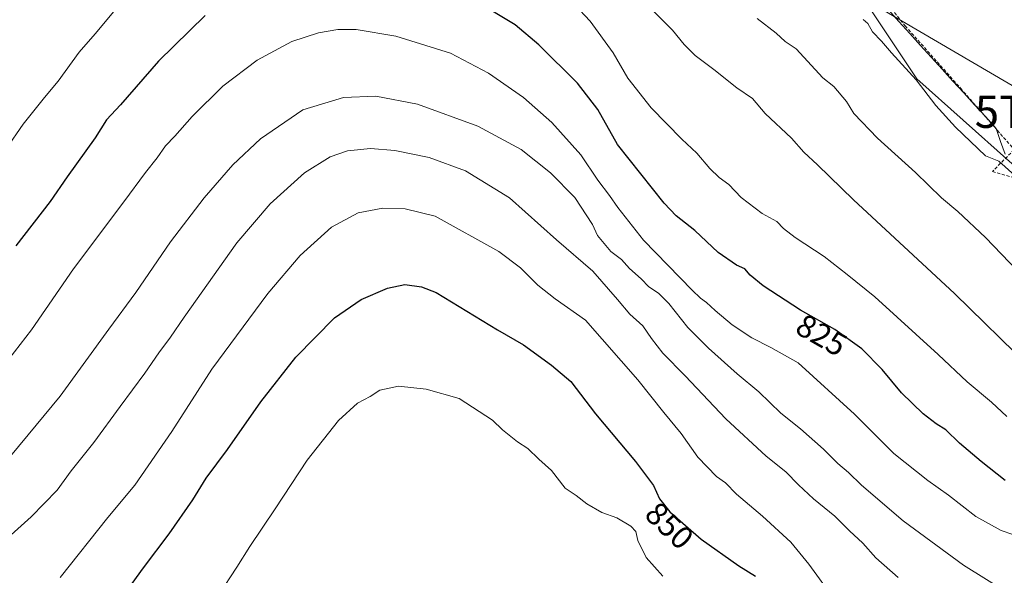
# Model space of a CAD drawing. Units: metres. Extents: x 580079 to 583515, y 4735837 to 4738190.
# Drawn here: x 581483 to 581788, y 4736282 to 4736454 of the extents above; entities that cross this region are included whole.
import ezdxf
from ezdxf.enums import TextEntityAlignment as Align

# ---------------------------------------------------------------- set-up
doc = ezdxf.new("R2010")
doc.units = ezdxf.units.M
doc.header["$MEASUREMENT"] = 0
doc.linetypes.add('TRAZOSX2', pattern=[1.5, 1, -0.5])
doc.layers.get('0').update_dxf_attribs({"lineweight": 5})
for name, color, linetype, lineweight in [('Arbolado forestal CxS', 92, 'Continuous', 0), ('Corriente natural lineal', 142, 'Continuous', 13), ('Cultivos herbáceos CxS', 92, 'Continuous', 0), ('Curva de nivel maestra', 36, 'Continuous', 30), ('Curva de nivel normal', 36, 'Continuous', 0), ('Muro lineal', 1, 'TRAZOSX2', 13), ('Rótulo de curva de nivel directora', 19, 'Continuous', 0), ('Tendido', 6, 'Continuous', 0), ('Torre de tendido puntual', 7, 'Continuous', 0)]:
    doc.layers.add(name, color=color, linetype=linetype, lineweight=lineweight)
doc.styles.add('Arial', font='txt', dxfattribs={"height": 0.2})

# ---------------------------------------------------------------- blocks, each defined once
blk = doc.blocks.new('*U156')
at = {"layer": 'Cultivos herbáceos CxS', "color": 92, "linetype": 'Continuous', "lineweight": 0}
blk.add_polyline3d([(581789.5468, 4736410.0105, 804.589), (581760.8055, 4736435.7403, 804.9863), (581730.5519, 4736481.1475, 803.834), (581682.1457, 4736515.9597, 804.6403), (581663.9921, 4736500.8241, 810.1467), (581620.9501, 4736519.2239, 812.7883), (581613.7843, 4736543.9179, 808.9737), (581586.3335, 4736549.9107, 809.4652), (581530.5991, 4736562.0799, 807.5478), (581501.8613, 4736542.4073, 807.758), (581486.9931, 4736515.8925, 809.4718), (581467.1959, 4736467.4299, 811.7051), (581453.7211, 4736421.5739, 815.1903), (581440.8057, 4736382.7093, 818.2693), (581416.8373, 4736349.1711, 819.8306), (581386.9123, 4736342.6579, 817.1507), (581345.02, 4736333.9803, 815.7255), (581307.4166, 4736324.5921, 814.6372)], dxfattribs=at)
blk = doc.blocks.new('*U195')
at = {"layer": 'Curva de nivel normal', "color": 36, "linetype": 'Continuous', "lineweight": 0}
blk.add_polyline3d([(581755.08, 4736281.09, 840), (581748.14, 4736287.12, 840), (581744.08, 4736291.7, 840), (581739.95, 4736295.48, 840), (581735.44, 4736300.05, 840), (581728.81, 4736305.45, 840), (581724.14, 4736309.78, 840), (581720.27, 4736313.85, 840), (581714.12, 4736318.63, 840), (581701.65, 4736330.28, 840), (581688.98, 4736343.6, 840), (581682.1, 4736350.59, 840), (581678.54, 4736355.19, 840), (581675.86, 4736359.12, 840), (581671.81, 4736362.71, 840), (581668.08, 4736367.22, 840), (581660.39, 4736376.08, 840), (581649.16, 4736385.74, 840), (581634.6, 4736398.81, 840), (581620.92, 4736407.2, 840), (581609.67, 4736411.29, 840), (581599.02, 4736413.48, 840), (581591.41, 4736414.09, 840), (581584.33, 4736413.38, 840), (581578.99, 4736411.55, 840), (581570.99, 4736406.55, 840), (581560.33, 4736396.91, 840), (581549.99, 4736384.85, 840), (581533.67, 4736361.82, 840), (581529.42, 4736355.56, 840), (581525.8, 4736350.73, 840), (581521.51, 4736344.38, 840), (581513.8, 4736334.08, 840), (581505.67, 4736322.89, 840), (581498.67, 4736314.12, 840), (581494.35, 4736308.14, 840), (581486.24, 4736299.92, 840), (581479.05, 4736293.35, 840)], dxfattribs=at)
blk = doc.blocks.new('5TTEND')
blk.add_text('5TTEND', height=10).set_placement((0, 0), align=Align.MIDDLE_CENTER)

msp = doc.modelspace()

# ---------------------------------------------------------------- linework, layer by layer
at = {"layer": 'Arbolado forestal CxS', "color": 92, "linetype": 'Continuous', "lineweight": 0}
for points in [[(581307.42, 4736324.59, 814.64), (581345.02, 4736333.98, 815.73), (581386.91, 4736342.66, 817.15), (581416.84, 4736349.17, 819.83), (581440.81, 4736382.71, 818.27), (581453.72, 4736421.57, 815.19), (581467.2, 4736467.43, 811.71), (581486.99, 4736515.89, 809.47), (581501.86, 4736542.41, 807.76), (581530.6, 4736562.08, 807.55), (581586.33, 4736549.91, 809.47), (581613.78, 4736543.92, 808.97), (581620.95, 4736519.22, 812.79), (581663.99, 4736500.82, 810.15), (581682.15, 4736515.96, 804.64), (581730.55, 4736481.15, 803.83), (581760.81, 4736435.74, 804.99), (581789.55, 4736410.01, 804.59)], [(581845.28, 4736375.32, 800.99), (581814.76, 4736398.47, 802.27), (581797.56, 4736403.36, 804.61), (581789.55, 4736410.01, 804.59), (581760.81, 4736435.74, 804.99), (581730.55, 4736481.15, 803.83), (581682.15, 4736515.96, 804.64), (581663.99, 4736500.82, 810.15), (581620.95, 4736519.22, 812.79), (581613.78, 4736543.92, 808.97), (581586.33, 4736549.91, 809.47), (581530.6, 4736562.08, 807.55), (581501.86, 4736542.41, 807.76), (581486.99, 4736515.89, 809.47), (581467.2, 4736467.43, 811.71), (581453.72, 4736421.57, 815.19), (581440.81, 4736382.71, 818.27), (581416.84, 4736349.17, 819.83), (581386.91, 4736342.66, 817.15), (581345.02, 4736333.98, 815.73), (581307.42, 4736324.59, 814.64)]]:
    msp.add_polyline3d(points, dxfattribs=at)
at = {"layer": 'Corriente natural lineal', "color": 142, "linetype": 'Continuous', "lineweight": 13}
msp.add_polyline3d([(581751.92, 4736457.15, 803.44), (581755.27, 4736453.46, 803.28), (581758.62, 4736449.77, 803.25), (581761.97, 4736446.08, 803.3), (581765.32, 4736442.4, 803.29), (581768.68, 4736438.71, 803.21), (581772.03, 4736435.02, 803.09), (581775.38, 4736431.33, 803), (581778.73, 4736427.65, 803.25), (581782.08, 4736423.96, 803.43), (581785.44, 4736420.27, 803.58), (581786.82, 4736416.3, 804.02), (581788.21, 4736412.33, 804.39)], dxfattribs=at)
at = {"layer": 'Cultivos herbáceos CxS', "color": 92, "linetype": 'Continuous', "lineweight": 0}
msp.add_polyline3d([(581845.28, 4736375.32, 800.99), (581814.76, 4736398.47, 802.27), (581797.56, 4736403.36, 804.61), (581789.55, 4736410.01, 804.59), (581760.81, 4736435.74, 804.99), (581730.55, 4736481.15, 803.83), (581682.15, 4736515.96, 804.64), (581663.99, 4736500.82, 810.15), (581620.95, 4736519.22, 812.79), (581613.78, 4736543.92, 808.97), (581586.33, 4736549.91, 809.47), (581530.6, 4736562.08, 807.55), (581501.86, 4736542.41, 807.76), (581486.99, 4736515.89, 809.47), (581467.2, 4736467.43, 811.71), (581453.72, 4736421.57, 815.19), (581440.81, 4736382.71, 818.27), (581416.84, 4736349.17, 819.83), (581386.91, 4736342.66, 817.15), (581345.02, 4736333.98, 815.73), (581307.42, 4736324.59, 814.64)], dxfattribs=at)
at = {"layer": 'Curva de nivel maestra', "color": 36, "linetype": 'Continuous', "lineweight": 30}
for points in [[(581788.19, 4736311.17, 825), (581780.74, 4736317.06, 825), (581774.03, 4736322.67, 825), (581769.82, 4736326.8, 825), (581766.79, 4736328.7, 825), (581762.84, 4736331.77, 825), (581756.06, 4736338.36, 825), (581750.11, 4736345.59, 825), (581743.83, 4736351.95, 825), (581735.4, 4736357.96, 825), (581724.81, 4736364, 825), (581713.16, 4736371.48, 825), (581709.13, 4736374.76, 825), (581707.5, 4736376.79, 825), (581704.91, 4736377.87, 825), (581699.21, 4736381.84, 825), (581691.99, 4736388.62, 825), (581686.21, 4736393.18, 825), (581682.49, 4736397.12, 825), (581668, 4736415.32, 825), (581661.9, 4736426.23, 825), (581655.65, 4736434.32, 825), (581643.69, 4736446.28, 825), (581636.29, 4736452.43, 825), (581623.55, 4736460.16, 825)], [(581540.24, 4736455.3, 825), (581525.74, 4736441.22, 825), (581513.93, 4736427.6, 825), (581509.65, 4736422.97, 825), (581506.08, 4736417.39, 825), (581497.38, 4736405.31, 825), (581492.14, 4736397.61, 825), (581481.45, 4736383.95, 825)], [(581506, 4736263.16, 850), (581521.09, 4736284.08, 850), (581529, 4736294.62, 850), (581536.42, 4736305.15, 850), (581540.46, 4736311.84, 850), (581547.09, 4736320.76, 850), (581557.43, 4736335.48, 850), (581568.3, 4736349.41, 850), (581580.27, 4736361.61, 850), (581588.58, 4736367.28, 850), (581596.73, 4736370.76, 850), (581602.14, 4736371.94, 850), (581607.24, 4736371.18, 850), (581611.85, 4736369.47, 850)], [(581611.85, 4736369.47, 850), (581630.87, 4736357.82, 850), (581638.89, 4736353.18, 850), (581647.56, 4736346.86, 850), (581653.54, 4736341.84, 850), (581661.24, 4736331.81, 850), (581673.66, 4736317.02, 850), (581679.24, 4736309.61, 850), (581681.02, 4736305.5, 850), (581684.28, 4736301.38, 850), (581694.01, 4736292.99, 850), (581705.7, 4736284.7, 850), (581710.8, 4736281.43, 850)]]:
    msp.add_polyline3d(points, dxfattribs=at)
at = {"layer": 'Curva de nivel normal', "color": 36, "linetype": 'Continuous', "lineweight": 0}
for points in [[(581788.74, 4736331, 820), (581784, 4736335.45, 820), (581776.48, 4736341.72, 820), (581767.44, 4736350.23, 820), (581747.87, 4736368.05, 820), (581739.25, 4736375.06, 820), (581732.11, 4736380.62, 820), (581723.13, 4736386.48, 820), (581719.5, 4736389.33, 820), (581717.44, 4736391.46, 820), (581712.93, 4736393.9, 820), (581706.41, 4736398.92, 820), (581702.56, 4736402.91, 820), (581699.56, 4736405.13, 820), (581696.66, 4736407.91, 820), (581692.64, 4736412.61, 820), (581687.99, 4736416.94, 820), (581678.45, 4736426.72, 820), (581671.22, 4736435.89, 820), (581666.65, 4736443.76, 820), (581659.54, 4736453.55, 820), (581649.87, 4736464.04, 820)], [(581511.9, 4736456.6, 820), (581506.05, 4736449.6, 820), (581501.12, 4736443.94, 820), (581494.62, 4736434.94, 820), (581490.35, 4736429.94, 820), (581483.76, 4736421.61, 820), (581478.51, 4736413.95, 820)], [(581795.95, 4736346.22, 815), (581772.49, 4736369.12, 815), (581741.16, 4736398.13, 815), (581730.05, 4736409.02, 815), (581725.76, 4736412.9, 815), (581722, 4736417.34, 815), (581713.78, 4736424.91, 815), (581709.89, 4736429.63, 815), (581705.08, 4736432.85, 815), (581697.9, 4736438.6, 815), (581692.12, 4736442.9, 815), (581688.72, 4736446.3, 815), (581685.13, 4736450.75, 815), (581676.97, 4736458.93, 815)], [(581809.46, 4736358.1, 810), (581782.14, 4736386.45, 810), (581773.54, 4736394.52, 810), (581768.5, 4736398.8, 810), (581760.43, 4736406.64, 810), (581748.68, 4736417.27, 810), (581741.28, 4736424.94, 810), (581739.04, 4736428.67, 810), (581735.12, 4736433.34, 810), (581731.65, 4736436.03, 810), (581723.38, 4736445, 810), (581720.04, 4736447.3, 810), (581717.22, 4736449.9, 810), (581711.38, 4736454.37, 810)], [(581791.24, 4736405.68, 805), (581786.3, 4736410.19, 805), (581782.18, 4736411.82, 805), (581772.86, 4736420.69, 805), (581766.68, 4736427.42, 805), (581760.6, 4736435.39, 805), (581753.03, 4736443.75, 805), (581749.88, 4736447.4, 805), (581747.09, 4736450.26, 805), (581745.65, 4736452.87, 805), (581744.18, 4736454.13, 805)], [(581794.22, 4736293.18, 830), (581786.94, 4736295.62, 830), (581779.12, 4736299.98, 830), (581770.63, 4736306.6, 830), (581764.24, 4736311.11, 830), (581753.71, 4736319.51, 830), (581741.52, 4736331.68, 830), (581724.08, 4736347.62, 830), (581715.59, 4736352.41, 830), (581709.64, 4736355.41, 830), (581703.62, 4736359.44, 830), (581698.31, 4736363.82, 830), (581695.65, 4736366.38, 830), (581693.73, 4736367.71, 830), (581691.19, 4736370.18, 830), (581676.05, 4736385.68, 830), (581668.17, 4736395.8, 830), (581665.55, 4736399.51, 830), (581661.93, 4736404.28, 830), (581656.64, 4736412.16, 830), (581647.71, 4736422.11, 830), (581638.92, 4736429.86, 830), (581628.03, 4736437.48, 830), (581616.21, 4736443.6, 830), (581599.3, 4736448.91, 830), (581587.06, 4736450.97, 830), (581581.33, 4736450.96, 830), (581575.33, 4736449.98, 830), (581567.06, 4736447.31, 830), (581556.27, 4736441.43, 830), (581545.66, 4736433.41, 830), (581536.18, 4736424.04, 830), (581530.77, 4736417.95, 830), (581527.9, 4736414.94, 830), (581525.36, 4736411.2, 830), (581521.67, 4736406.68, 830), (581515, 4736397.6, 830), (581499.34, 4736376.79, 830), (581486.34, 4736357.84, 830), (581470.48, 4736337.44, 830)], [(581790.35, 4736275.43, 835), (581775.3, 4736284.88, 835), (581756.62, 4736298.58, 835), (581743.71, 4736309.64, 835), (581739.63, 4736313.6, 835), (581736.39, 4736316.36, 835), (581731.91, 4736320.87, 835), (581724.8, 4736327.2, 835), (581718.66, 4736332.05, 835), (581711.88, 4736338.61, 835), (581705.14, 4736344.22, 835), (581696.23, 4736352.14, 835), (581689.85, 4736358.55, 835), (581683.98, 4736366.03, 835), (581680.7, 4736369.24, 835), (581677.74, 4736371.16, 835), (581675.34, 4736373.64, 835), (581671.8, 4736376.84, 835), (581669.26, 4736379.66, 835), (581665.98, 4736382.14, 835), (581661.8, 4736387.14, 835), (581660.3, 4736390.54, 835), (581654.82, 4736398.85, 835), (581647.3, 4736406.59, 835), (581638.13, 4736413.76, 835), (581624.78, 4736421.04, 835), (581606.02, 4736427.85, 835), (581593.06, 4736430.32, 835), (581583.04, 4736429.9, 835), (581570.43, 4736426.04, 835), (581557.34, 4736417.13, 835), (581548.82, 4736409, 835), (581539.88, 4736398.74, 835), (581529.43, 4736385.16, 835), (581518.67, 4736369.4, 835), (581510.31, 4736358.02, 835), (581495.22, 4736337.27, 835), (581472.31, 4736309.68, 835)], [(581735.31, 4736274.28, 845), (581727.37, 4736285.15, 845), (581721.79, 4736292, 845), (581712.98, 4736300.09, 845), (581704.91, 4736306.88, 845), (581701.47, 4736310.46, 845), (581698.74, 4736312.42, 845), (581692.9, 4736318.39, 845), (581687.73, 4736325.74, 845), (581682.42, 4736332.22, 845), (581674.35, 4736342.38, 845), (581658.08, 4736360.88, 845), (581648.76, 4736367.47, 845), (581643.36, 4736371.76, 845), (581637.99, 4736377.11, 845), (581631.25, 4736382.1, 845), (581611.48, 4736393.1, 845), (581602.16, 4736395.39, 845), (581595.33, 4736395.56, 845), (581587.66, 4736394.18, 845), (581579.33, 4736389.7, 845), (581569.66, 4736380.95, 845), (581559.63, 4736369.09, 845), (581542.3, 4736345.66, 845), (581529.89, 4736326.33, 845), (581518.38, 4736309.68, 845), (581510.06, 4736299.62, 845), (581495.24, 4736281.1, 845)], [(581682.09, 4736281.49, 855), (581676.93, 4736287.22, 855), (581674.3, 4736292.54, 855), (581673.7, 4736295.32, 855), (581672.19, 4736296.94, 855), (581667.79, 4736299.54, 855), (581663.14, 4736301.22, 855), (581658.57, 4736303.88, 855), (581655.22, 4736306.53, 855), (581651.79, 4736308.77, 855), (581647.53, 4736314.2, 855), (581643.67, 4736317.75, 855), (581640.24, 4736321.1, 855), (581637.05, 4736323.16, 855), (581632.4, 4736326.85, 855), (581629.26, 4736329.85, 855), (581618.95, 4736336.57, 855), (581608.73, 4736339.43, 855), (581600.16, 4736340.37, 855), (581594.33, 4736339.13, 855), (581591.33, 4736337.22, 855), (581587.47, 4736335.13, 855), (581581.57, 4736329.76, 855), (581571.8, 4736317.44, 855), (581561.87, 4736302.4, 855), (581554.04, 4736290.71, 855), (581550.05, 4736284.29, 855), (581544.29, 4736275.62, 855)]]:
    msp.add_polyline3d(points, dxfattribs=at)
at = {"layer": 'Muro lineal', "color": 1, "linetype": 'TRAZOSX2', "lineweight": 13}
for points in [[(581664.54, 4736544.25, 804.03), (581665.92, 4736541.55, 804), (581666.5, 4736537.24, 804.03), (581665.44, 4736532.9, 804.45), (581667.1, 4736529.14, 804.84), (581678.96, 4736514.56, 805.25), (581693.1, 4736499.73, 805.41), (581703.44, 4736489.25, 805.52), (581722.96, 4736478.33, 805), (581737.64, 4736467.36, 804.75), (581743.88, 4736462.56, 804.4), (581750.94, 4736459.91, 803.57), (581752.94, 4736457.42, 803.26), (581757.21, 4736452.13, 803.18), (581774.37, 4736432.82, 802.91), (581785.78, 4736419.74, 803.61), (581791.01, 4736413.76, 803.95)], [(581791.01, 4736413.76, 803.95), (581784.3, 4736406.97, 805.45), (581799.73, 4736402.5, 804.16), (581813.28, 4736396.65, 802.96), (581822.51, 4736391.06, 801.72), (581845.89, 4736372.88, 800.95), (581868.44, 4736356.04, 801.72)]]:
    msp.add_polyline3d(points, dxfattribs=at)
at = {"layer": 'Tendido', "color": 6, "linetype": 'Continuous', "lineweight": 0}
msp.add_polyline3d([(580985.54, 4736722.25, 833.51), (581055.16, 4736706.34, 830.64), (581143.41, 4736684.78, 831.29), (581230.19, 4736663.59, 829.85), (581326.66, 4736642.16, 812.31), (581413.43, 4736621.39, 808.6), (581514.54, 4736597.35, 806.61), (581609.98, 4736540.47, 809.39), (581703.99, 4736484.32, 805.9), (581804.39, 4736425.48, 802.9), (581884.76, 4736378.38, 799.46), (581959.72, 4736333.35, 797.67), (582043.76, 4736284.4, 796.07), (582112.2, 4736244.56, 794.46), (582171.49, 4736207.28, 794.58), (582246.96, 4736164.42, 791.39), (582315.41, 4736105.11, 792.33), (582359.69, 4736107.44, 792.85)], dxfattribs=at)

# ---------------------------------------------------------------- block references
at = {"layer": 'Cultivos herbáceos CxS', "color": 92, "linetype": 'Continuous', "lineweight": 0}
msp.add_blockref('*U156', (0, 0), dxfattribs=at)
at = {"layer": 'Curva de nivel normal', "color": 36, "linetype": 'Continuous', "lineweight": 0}
msp.add_blockref('*U195', (0, 0), dxfattribs=at)
at = {"layer": 'Torre de tendido puntual', "linetype": 'Continuous', "lineweight": 0}
msp.add_blockref('5TTEND', (581804.39, 4736425.48, 802.9), dxfattribs=at)

# ---------------------------------------------------------------- texts
at = {"layer": 'Rótulo de curva de nivel directora', "color": 19, "linetype": 'Continuous', "lineweight": 0, "style": 'Arial'}
for s, rotation, p in [('825', -29.6984, (581731.29, 4736356.24)), ('850', -43.6912, (581684.15, 4736297.14))]:
    msp.add_text(s, height=7, rotation=rotation, dxfattribs=at).set_placement(p, align=Align.MIDDLE_CENTER)

doc.saveas('drawing.dxf')
